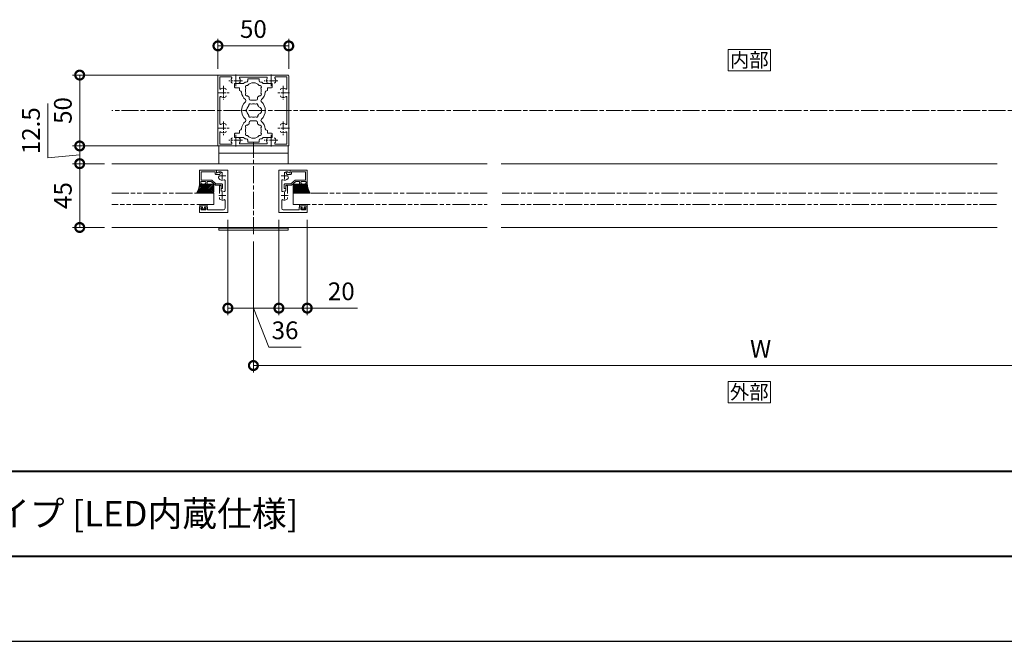
# Model space of a CAD drawing. Units: millimetres. Extents: x 0 to 2523, y 0 to 1782.
# Drawn here: x 1098 to 1793, y 0 to 438 of the extents above; entities that cross this region are included whole.
import ezdxf
from ezdxf.enums import TextEntityAlignment as Align

# ---------------------------------------------------------------- set-up
doc = ezdxf.new("R2010")
doc.units = ezdxf.units.MM
for name, pattern in [('AM_ISO08W050', [18, 12, -1.5, 3, -1.5]), ('AM_ISO08W050x2', [9, 6, -0.75, 1.5, -0.75]), ('AM_ISO09W050', [22.5, 12, -1.5, 3, -1.5, 3, -1.5]), ('Amconstr', [9999, 9999, 0])]:
    doc.linetypes.add(name, pattern=pattern)
for name, color, linetype, lineweight in [('AM_0', 7, 'Continuous', 18), ('AM_1', 14, 'Continuous', 40), ('AM_11', 3, 'AM_ISO09W050', 9), ('AM_5', 3, 'Continuous', 9), ('AM_6', 7, 'Continuous', 18), ('AM_7', 4, 'AM_ISO08W050', 9)]:
    doc.layers.add(name, color=color, linetype=linetype, lineweight=lineweight)
doc.layers.add('AM_CL', color=1, linetype='Amconstr', lineweight=25, plot=False)
doc.styles.add('ゴシック', font='msgothic.ttc')
doc.dimstyles.new('VF$0', dxfattribs={"dimtxt": 2.5, "dimasz": 2.5, "dimexe": 1, "dimexo": 1, "dimgap": 0.8, "dimtad": 3, "dimdsep": 46, "dimtxsty": 'ゴシック', "dimblk": 'DOTSMALL', "dimcen": 0, "dimclrd": 256, "dimclre": 256, "dimclrt": 2, "dimadec": 0, "dimazin": 2, "dimtp": 0.1, "dimtm": 0.1, "dimtfac": 0.71, "dimtmove": 0, "dimatfit": 3, "dimldrblk": 'OPEN30', "dimfxl": 1, "dimlwd": -1, "dimlwe": -1, "dimarcsym": 0})

# ---------------------------------------------------------------- blocks, each defined once
blk = doc.blocks.new('A1枠(1：3)')
at = {"layer": 'AM_1'}
for p, q in [((-275.1, -181.5), (275.1, -181.5)), ((-275.1, -195.65), (275.1, -195.65))]:
    blk.add_line(p, q, dxfattribs=at)
at = {"layer": 'AM_CL'}
blk.add_line((-297, -209.77), (297, -209.77), dxfattribs=at)
blk = doc.blocks.new('EX-1340')
for p, q in [((-30, -8), (-30, 12)), ((-26, 12), (-30, 12)), ((-28, 7.9), (-28, 10.5)), ((-27.5, 11), (-26.8, 11)), ((-27.5, 7.4), (-26.8, 7.4)), ((-26.8, 11), (-26.38, 10.21)), ((-26.8, 7.4), (-26.38, 8.19)), ((-26, 12), (-26, 10.3)), ((-26, 8.1), (-26, 6.9)), ((-26.5, 6.4), (-28, 6.4)), ((-28, -5), (-28, 6.4)), ((0, 0), (-1.8, 0)), ((-21.38, -6), (-27, -6)), ((-19.96, -2), (-19.37, -2)), ((-11, -2), (-16.63, -2)), ((-7.38, -6), (-14.62, -6)), ((-11.5, -3.2), (-14.31, -3.2)), ((-11, -2), (-11, -2.7)), ((-4.38, -1.76), (-4.92, -1.45)), ((-1.2, -1.64), (-1.97, -0.3)), ((-1.2, -1.64), (-1.2, -2.74)), ((0, 0), (0, -8)), ((0, -8), (-30, -8))]:
    blk.add_line(p, q)
for centre, radius, start, end in [((-27.5, 10.5), 0.5, 90, 180), ((-27.5, 7.9), 0.5, 180, 270), ((-26.2, 10.3), 0.2, 208.07182, 0), ((-26.2, 8.1), 0.2, 0, 151.9282), ((-26.5, 6.9), 0.5, 270, 359.99967), ((-27, -5), 1, 180, 270), ((-21.38, -5.5), 0.5, 270, 23.91653), ((-18, -4), 3.2, 152.96442, 203.91653), ((-19.96, -3), 1, 90, 152.96442), ((-14.62, -5.5), 0.5, 156.08347, 270), ((-18, -4), 3.2, 336.08347, 4.65065), ((-14.31, -3.7), 0.5, 90, 184.65065), ((-11.5, -2.7), 0.5, 270.00001, 0.00002), ((-7.38, -5.5), 0.5, 270, 23.91653), ((-4, -4), 3.2, 130.06711, 203.91653), ((-5.42, -2.32), 1, 59.9998, 130.06711), ((-1.8, -0.2), 0.2, 90, 210), ((-1.7, -2.74), 0.5, 246.40832, 0)]:
    blk.add_arc(centre, radius, start, end)
at = {"layer": 'AM_7'}
for p, q in [((-15.5, -4), (-20.5, -4)), ((-18, -6.5), (-18, -1.5)), ((-1.5, -4), (-6.5, -4)), ((-4, -6.5), (-4, -1.5))]:
    blk.add_line(p, q, dxfattribs=at)
blk = doc.blocks.new('EX-1133')
at = {"layer": 'AM_0'}
for p, q in [((-13, 18), (-25, 18)), ((-25, 18), (-25, 8)), ((-14, 16.8), (-23.8, 16.8)), ((-23.8, 16.8), (-23.8, 10.9)), ((-14, 16.8), (-14, 15.35)), ((-13.5, 14.85), (-11.2, 14.85)), ((-13, 18), (-13, 15.9)), ((-13, 15.9), (-11.45, 16.41)), ((-25, 8), (-23.5, 8)), ((-24.2, 9.4), (-24.2, 8.8)), ((-24.2, 8.8), (-23.41, 8.38)), ((-23.8, 10.9), (-16.72, 10.9)), ((-21.1, 9.9), (-23.7, 9.9)), ((-20.6, 8.8), (-21.39, 8.38)), ((-20.1, 8), (-21.3, 8)), ((-20.6, 9.4), (-20.6, 8.8)), ((-19.6, 9.9), (-19.6, 8.5)), ((-19.6, 9.9), (-16.9, 9.9)), ((-13.8, 7.3), (-16.9, 9.9)), ((-13.44, 8.3), (-16.4, 10.78)), ((-9.8, 7.3), (-13.8, 7.3)), ((-9.3, 8.3), (-13.44, 8.3)), ((-9.8, 7.3), (-9.8, 5)), ((-8.8, 7.8), (-8.8, 5)), ((-9.8, 5), (-8.8, 5))]:
    blk.add_line(p, q, dxfattribs=at)
for centre, radius, start, end in [((-13.5, 15.35), 0.5, 179.99999, 269.99992), ((-11.2, 15.65), 0.8, 269.99992, 108.21063), ((-23.7, 9.4), 0.5, 89.99339, 179.99339), ((-23.5, 8.2), 0.2, 269.99338, 61.92157), ((-21.3, 8.2), 0.2, 118.06519, 269.9934), ((-21.1, 9.4), 0.5, 359.99339, 89.99339), ((-20.1, 8.5), 0.5, 269.99339, 359.99339), ((-16.72, 10.4), 0.5, 49.99992, 90), ((-9.3, 7.8), 0.5, 0.00003, 89.99992)]:
    blk.add_arc(centre, radius, start, end, dxfattribs=at)
blk = doc.blocks.new('V-1551_B')
at = {"layer": 'AM_0'}
for p, q in [((-4, 22.4), (-4, 21)), ((4, 22.4), (-4, 22.4)), ((4, 22.4), (4, 21)), ((-6.9, 19), (-13.3, 19)), ((-13.3, 19), (-13.3, 16.5)), ((-9.9, 16), (-12.8, 16)), ((-9.9, 14), (-9.9, 16)), ((-9.71, 14), (-9.9, 14)), ((-5.9, 20), (-6.9, 19)), ((-5, 20), (-5.9, 20)), ((5.9, 20), (5, 20)), ((5.9, 20), (6.9, 19)), ((6.9, 19), (13.3, 19)), ((9.71, 14), (9.9, 14)), ((9.9, 14), (9.9, 16)), ((9.9, 16), (12.8, 16)), ((13.3, 19), (13.3, 16.5)), ((-3, 8.35), (-3, 9.33)), ((-2, 7.35), (2, 7.35)), ((3, 8.35), (3, 9.33)), ((-3, -8.35), (-3, -9.33)), ((-2, -7.35), (2, -7.35)), ((3, -8.35), (3, -9.33)), ((-13.3, -19), (-13.3, -16.5)), ((-6.9, -19), (-13.3, -19)), ((-9.9, -16), (-12.8, -16)), ((-9.9, -14), (-9.9, -16)), ((-9.71, -14), (-9.9, -14)), ((-5.9, -20), (-6.9, -19)), ((-5, -20), (-5.9, -20)), ((5.9, -20), (5, -20)), ((5.9, -20), (6.9, -19)), ((6.9, -19), (13.3, -19)), ((9.71, -14), (9.9, -14)), ((9.9, -14), (9.9, -16)), ((9.9, -16), (12.8, -16)), ((13.3, -19), (13.3, -16.5)), ((-4, -22.4), (-4, -21)), ((4, -22.4), (-4, -22.4)), ((4, -22.4), (4, -21))]:
    blk.add_line(p, q, dxfattribs=at)
for centre, radius, start, end in [((-5, 21), 1, 270, 0), ((5, 21), 1, 180, 270), ((-12.8, 16.5), 0.5, 180, 270), ((-9.71, 12.7), 1.3, 7.62304, 90), ((-4.46, 16.58), 1.2, 73.28373, 226.71627), ((0, 14), 5.55, 162.14762, 197.85238), ((0, 14), 5.55, 42.14762, 137.85238), ((4.46, 16.58), 1.2, 313.28373, 106.71627), ((0, 14), 5.55, 342.14793, 17.85238), ((9.71, 12.7), 1.3, 90, 172.37696), ((12.8, 16.5), 0.5, 270, 0), ((0, 14), 8.5, 187.62304, 228.06867), ((-6.35, 6.93), 1, 312.48085, 48.06867), ((-4.46, 11.43), 1.2, 133.28373, 286.71627), ((0, 14), 5.55, 222.14762, 237.27951), ((-2, 8.35), 1, 180, 270), ((2, 8.35), 1, 270, 0), ((0, 14), 5.55, 302.71991, 317.85238), ((4.46, 11.43), 1.2, 253.28373, 46.71826), ((6.35, 6.93), 1, 131.93098, 227.5188), ((0, 14), 8.5, 311.93098, 352.37696), ((0, 0), 8.4, 132.48085, 227.51885), ((-3.2, 0), 2.6, 106.12858, 253.87142), ((0, 0), 4.65, 132.1755, 147.51136), ((-2.17, 3.77), 1, 41.26815, 198.7317), ((0, 0), 4.65, 72.1755, 107.82434), ((2.17, 3.77), 1, 341.26815, 138.7317), ((0, 0), 4.65, 12.1755, 47.82434), ((4.35, 0), 1, 281.26815, 78.7317), ((0, 0), 8.4, 312.48118, 47.5188), ((-6.35, -6.93), 1, 311.9313, 47.51885), ((0, 0), 4.65, 212.48864, 227.8245), ((-2.17, -3.77), 1, 161.2683, 318.73185), ((0, 0), 4.65, 252.17566, 287.82434), ((2.17, -3.77), 1, 221.26815, 18.7317), ((0, 0), 4.65, 312.1755, 347.82434), ((6.35, -6.93), 1, 132.48118, 228.06873), ((-9.71, -12.7), 1.3, 269.99982, 352.37729), ((0, -14), 8.5, 131.9313, 172.37729), ((-4.46, -11.42), 1.2, 73.28373, 226.71627), ((0, -14), 5.55, 162.14762, 197.85238), ((0, -14), 5.55, 122.72049, 137.85238), ((-2, -8.35), 1, 90, 180), ((2, -8.35), 1, 0, 90), ((0, -14), 5.55, 42.14762, 57.28009), ((4.46, -11.42), 1.2, 313.28174, 106.71627), ((0, -14), 5.55, 342.14762, 17.85207), ((0, -14), 8.5, 7.62266, 48.06873), ((9.71, -12.7), 1.3, 187.62266, 269.99982), ((-12.8, -16.5), 0.5, 89.99893, 179.99893), ((-4.46, -16.57), 1.2, 133.28373, 286.71627), ((-5, -21), 1, 0, 90), ((0, -14), 5.55, 222.14762, 317.85238), ((5, -21), 1, 90, 180), ((4.46, -16.57), 1.2, 253.28373, 46.71627), ((12.8, -16.5), 0.5, 359.99893, 89.99893)]:
    blk.add_arc(centre, radius, start, end, dxfattribs=at)
blk = doc.blocks.new('O-131')
at = {"layer": 'AM_0'}
for p, q in [((-2.65, 2.6), (-2.65, 1.4)), ((-2.65, 1.4), (-0.75, 1.4)), ((-2.25, 3), (-2.25, 3)), ((-1.85, 2.6), (1.85, 2.6)), ((-0.75, 0.9), (-1.3, 0.3)), ((-1.3, 0.3), (-1.3, 0)), ((-1.3, 0), (1.3, 0)), ((-0.75, 1.4), (-0.75, 0.9)), ((2.65, 1.4), (0.75, 1.4)), ((0.75, 1.4), (0.75, 0.9)), ((0.75, 0.9), (1.3, 0.3)), ((1.3, 0.3), (1.3, 0)), ((2.25, 3), (2.25, 3)), ((2.65, 2.6), (2.65, 1.4))]:
    blk.add_line(p, q, dxfattribs=at)
for centre in [(-2.25, 2.6), (2.25, 2.6)]:
    blk.add_arc(centre, 0.4, 0, 180.00001, dxfattribs=at)
blk = doc.blocks.new('シール')
h = blk.add_hatch()
h.set_pattern_fill('ANSI31', color=40, scale=0.25)
h.set_pattern_definition([(45, (-1.63594, -13.2964), (-0.561266, 0.561266), [])])
edge = h.paths.add_edge_path()
edge.add_line((9, 0), (6, 0))
edge.add_line((6, 0), (0, 0))
edge.add_spline(control_points=[(0, 0), (-0.1, -0.86), (-0.24, -2.17), (-0.93, -4.32), (-1.57, -5.56), (-2, -6.4)], knot_values=[0, 0, 0, 0, 2.591028, 3.932056, 6.75932, 6.75932, 6.75932, 6.75932], degree=3, periodic=0)
edge.add_line((-2, -6.4), (6, -6.4))
edge.add_line((6, -6.4), (9, -6.4))
edge.add_arc((9, -5.4), 1, 270, 0)
edge.add_line((10, -5.4), (10, -1))
edge.add_arc((9, -1), 1, 0, 90)
at = {"layer": 'AM_11'}
for p, q in [((-2, -6.4), (6, -6.4)), ((0, 0), (6, 0))]:
    blk.add_line(p, q, dxfattribs=at)
blk.add_lwpolyline([(6, 0), (9, 0, -0.414214), (10, -1), (10, -5.4, -0.414214), (9, -6.4), (6, -6.4, -0.414214), (5, -5.4), (5, -1, -0.414214)], format="xyb", close=True, dxfattribs=at)
blk.add_open_spline([(0, 0), (-0.1, -0.86), (-0.24, -2.17), (-0.93, -4.32), (-1.57, -5.56), (-2, -6.4)], degree=3, knots=[0, 0, 0, 0, 2.591028, 3.932056, 6.75932, 6.75932, 6.75932, 6.75932], dxfattribs=at)
blk = doc.blocks.new('_DotSmall')
at = {"color": 0, "linetype": 'ByBlock', "const_width": 0.5}
blk.add_lwpolyline([(-0.0625, 0, 1), (0.0625, 0, 1)], format="xyb", close=True, dxfattribs=at)
blk = doc.blocks.new('*D360')
at = {"layer": 'AM_5'}
for p, q in [((1157.6, 336.9), (1135, 336.9)), ((1140, 291.9), (1140, 336.9)), ((1157.6, 291.9), (1135, 291.9))]:
    blk.add_line(p, q, dxfattribs=at)
at = {"layer": 'Defpoints', "color": 0}
for p in [(1140, 336.9), (1162.6, 336.9), (1162.6, 291.9)]:
    blk.add_point(p, dxfattribs=at)
at = {"layer": 'AM_5', "linetype": 'ByBlock', "xscale": 12.5, "yscale": 12.5, "zscale": 12.5}
for p, rotation in [((1140, 336.9), 90), ((1140, 291.9), 270)]:
    blk.add_blockref('_DotSmall', p, dxfattribs=dict(at, rotation=rotation))
at = {"layer": 'AM_5', "color": 2, "insert": (1129.75, 314.4), "char_height": 12.5, "attachment_point": 5, "rotation": 90, "style": 'ゴシック'}
blk.add_mtext('45', dxfattribs=at)
blk = doc.blocks.new('_Open30')
at = {"color": 0, "linetype": 'ByBlock', "lineweight": -2}
for p, q in [((-1, 0.268), (0, 0)), ((0, 0), (-1, -0.268)), ((0, 0), (-1, 0))]:
    blk.add_line(p, q, dxfattribs=at)
blk = doc.blocks.new('*D361')
at = {"layer": 'AM_5'}
for p, q in [((1117.5, 379.24), (1117.5, 341)), ((1243.1, 349.4), (1135, 349.4)), ((1140, 336.9), (1140, 349.4)), ((1117.5, 341), (1140, 343.15)), ((1157.6, 336.9), (1135, 336.9))]:
    blk.add_line(p, q, dxfattribs=at)
at = {"layer": 'Defpoints', "color": 0}
for p in [(1140, 349.4), (1248.1, 349.4), (1162.6, 336.9)]:
    blk.add_point(p, dxfattribs=at)
at = {"layer": 'AM_5', "linetype": 'ByBlock', "xscale": 12.5, "yscale": 12.5, "zscale": 12.5}
for p, rotation in [((1140, 349.4), 90), ((1140, 336.9), 270)]:
    blk.add_blockref('_DotSmall', p, dxfattribs=dict(at, rotation=rotation))
at = {"layer": 'AM_5', "color": 2, "insert": (1107.25, 360.12), "char_height": 12.5, "attachment_point": 5, "rotation": 90, "style": 'ゴシック'}
blk.add_mtext('12.5', dxfattribs=at)
blk = doc.blocks.new('*D362')
at = {"layer": 'AM_5'}
for p, q in [((1243.1, 399.4), (1135, 399.4)), ((1140, 349.4), (1140, 399.4)), ((1243.1, 349.4), (1135, 349.4))]:
    blk.add_line(p, q, dxfattribs=at)
at = {"layer": 'Defpoints', "color": 0}
for p in [(1140, 399.4), (1248.1, 399.4), (1248.1, 349.4)]:
    blk.add_point(p, dxfattribs=at)
at = {"layer": 'AM_5', "linetype": 'ByBlock', "xscale": 12.5, "yscale": 12.5, "zscale": 12.5}
for p, rotation in [((1140, 399.4), 90), ((1140, 349.4), 270)]:
    blk.add_blockref('_DotSmall', p, dxfattribs=dict(at, rotation=rotation))
at = {"layer": 'AM_5', "color": 2, "insert": (1129.75, 374.4), "char_height": 12.5, "attachment_point": 5, "rotation": 90, "style": 'ゴシック'}
blk.add_mtext('50', dxfattribs=at)
blk = doc.blocks.new('*D363')
at = {"layer": 'AM_5'}
for p, q in [((1237.6, 403.9), (1237.6, 425)), ((1287.6, 403.9), (1287.6, 425)), ((1237.6, 420), (1287.6, 420))]:
    blk.add_line(p, q, dxfattribs=at)
at = {"layer": 'Defpoints', "color": 0}
for p in [(1287.6, 420), (1237.6, 398.9), (1287.6, 398.9)]:
    blk.add_point(p, dxfattribs=at)
at = {"layer": 'AM_5', "linetype": 'ByBlock', "xscale": 12.5, "yscale": 12.5, "zscale": 12.5, "rotation": 180}
blk.add_blockref('_DotSmall', (1237.6, 420), dxfattribs=at)
at = {"layer": 'AM_5', "linetype": 'ByBlock', "xscale": 12.5, "yscale": 12.5, "zscale": 12.5}
blk.add_blockref('_DotSmall', (1287.6, 420), dxfattribs=at)
at = {"layer": 'AM_5', "color": 2, "insert": (1262.6, 430.25), "char_height": 12.5, "attachment_point": 5, "style": 'ゴシック'}
blk.add_mtext('50', dxfattribs=at)
blk = doc.blocks.new('*D364')
at = {"layer": 'AM_5'}
for p, q in [((1978.6, 344.9), (1978.6, 189.5)), ((1262.6, 282.11), (1262.6, 189.5)), ((1262.6, 194.5), (1978.6, 194.5))]:
    blk.add_line(p, q, dxfattribs=at)
at = {"layer": 'Defpoints', "color": 0}
for p in [(1978.6, 349.9), (1262.6, 287.11), (1978.6, 194.5)]:
    blk.add_point(p, dxfattribs=at)
at = {"layer": 'AM_5', "linetype": 'ByBlock', "xscale": 12.5, "yscale": 12.5, "zscale": 12.5, "rotation": 180}
blk.add_blockref('_DotSmall', (1262.6, 194.5), dxfattribs=at)
at = {"layer": 'AM_5', "linetype": 'ByBlock', "xscale": 12.5, "yscale": 12.5, "zscale": 12.5}
blk.add_blockref('_DotSmall', (1978.6, 194.5), dxfattribs=at)
at = {"layer": 'AM_5', "color": 2, "insert": (1620.6, 204.75), "char_height": 12.5, "attachment_point": 5, "style": 'ゴシック'}
blk.add_mtext('W', dxfattribs=at)
blk = doc.blocks.new('*D366')
at = {"layer": 'AM_5'}
for p, q in [((1244.6, 297.4), (1244.6, 230)), ((1280.6, 297.4), (1280.6, 230)), ((1244.6, 235), (1280.6, 235)), ((1273.5, 207.5), (1262.6, 235)), ((1296.4, 207.5), (1273.5, 207.5))]:
    blk.add_line(p, q, dxfattribs=at)
at = {"layer": 'Defpoints', "color": 0}
for p in [(1244.6, 302.4), (1280.6, 302.4), (1280.6, 235)]:
    blk.add_point(p, dxfattribs=at)
at = {"layer": 'AM_5', "linetype": 'ByBlock', "xscale": 12.5, "yscale": 12.5, "zscale": 12.5, "rotation": 180}
blk.add_blockref('_DotSmall', (1244.6, 235), dxfattribs=at)
at = {"layer": 'AM_5', "linetype": 'ByBlock', "xscale": 12.5, "yscale": 12.5, "zscale": 12.5}
blk.add_blockref('_DotSmall', (1280.6, 235), dxfattribs=at)
at = {"layer": 'AM_5', "color": 2, "insert": (1284.95, 217.75), "char_height": 12.5, "attachment_point": 5, "style": 'ゴシック'}
blk.add_mtext('36', dxfattribs=at)
blk = doc.blocks.new('*D367')
at = {"layer": 'AM_5'}
for p, q in [((1280.6, 297.4), (1280.6, 230)), ((1300.6, 297.4), (1300.6, 230)), ((1280.6, 235), (1300.6, 235)), ((1300.6, 235), (1336.19, 235))]:
    blk.add_line(p, q, dxfattribs=at)
at = {"layer": 'Defpoints', "color": 0}
for p in [(1280.6, 302.4), (1300.6, 302.4), (1300.6, 235)]:
    blk.add_point(p, dxfattribs=at)
at = {"layer": 'AM_5', "linetype": 'ByBlock', "xscale": 12.5, "yscale": 12.5, "zscale": 12.5, "rotation": 180}
blk.add_blockref('_DotSmall', (1280.6, 235), dxfattribs=at)
at = {"layer": 'AM_5', "linetype": 'ByBlock', "xscale": 12.5, "yscale": 12.5, "zscale": 12.5}
blk.add_blockref('_DotSmall', (1300.6, 235), dxfattribs=at)
at = {"layer": 'AM_5', "color": 2, "insert": (1324.64, 245.25), "char_height": 12.5, "attachment_point": 5, "style": 'ゴシック'}
blk.add_mtext('20', dxfattribs=at)
blk = doc.blocks.new('EX-272')
at = {"layer": 'AM_0'}
for p, q in [((-25, 24.5), (-25, 12.8)), ((-24.5, 25), (-12.8, 25)), ((-23.7, 23.7), (-23.7, 15.6)), ((-23.7, 23.7), (-15.6, 23.7)), ((-12.8, 25), (-12.5, 24.7)), ((-12.5, 24.7), (-12.2, 25)), ((-12.2, 25), (12.2, 25)), ((-9.33, 23.6), (9.33, 23.6)), ((12.2, 25), (12.5, 24.7)), ((12.5, 24.7), (12.8, 25)), ((12.8, 25), (24.5, 25)), ((15.6, 23.7), (23.7, 23.7)), ((23.7, 15.6), (23.7, 23.7)), ((25, 12.8), (25, 24.5)), ((-25, 12.8), (-24.7, 12.5)), ((-25, 12.2), (-24.7, 12.5)), ((-25, 12.2), (-25, -12.2)), ((-23.6, 9.33), (-23.6, -9.33)), ((23.6, -9.33), (23.6, 9.33)), ((24.7, 12.5), (25, 12.8)), ((24.7, 12.5), (25, 12.2)), ((25, -12.2), (25, 12.2)), ((-25, -12.2), (-24.7, -12.5)), ((-25, -12.8), (-24.7, -12.5)), ((-25, -12.8), (-25, -24.5)), ((24.7, -12.5), (25, -12.2)), ((24.7, -12.5), (25, -12.8)), ((25, -24.5), (25, -12.8)), ((-23.7, -15.6), (-23.7, -23.7)), ((23.7, -23.7), (23.7, -15.6)), ((-24.5, -25), (-12.8, -25)), ((-23.7, -23.7), (-15.6, -23.7)), ((-12.8, -25), (-12.5, -24.7)), ((-12.5, -24.7), (-12.2, -25)), ((-12.2, -25), (12.2, -25)), ((-9.33, -23.6), (9.33, -23.6)), ((12.2, -25), (12.5, -24.7)), ((12.5, -24.7), (12.8, -25)), ((12.8, -25), (24.5, -25)), ((15.6, -23.7), (23.7, -23.7))]:
    blk.add_line(p, q, dxfattribs=at)
for centre, radius, start, end in [((-24.5, 24.5), 0.5, 89.99998, 179.99996), ((-12.5, 21), 3.3, 144.62363, 199.03185), ((-15.6, 23.2), 0.5, 324.62362, 90), ((-9.33, 23.1), 0.5, 90, 213.54759), ((-12.5, 21), 3.3, 340.96815, 33.54758), ((12.5, 21), 3.3, 146.45242, 199.03305), ((9.33, 23.1), 0.5, 326.45242, 90), ((15.6, 23.2), 0.5, 90, 215.37638), ((12.5, 21), 3.3, 340.96694, 35.37638), ((24.5, 24.5), 0.5, 0, 89.99998), ((-23.2, 15.6), 0.5, 179.99999, 305.37653), ((-21, 12.5), 3.3, 70.96775, 125.37652), ((-20.25, 14.67), 1, 0, 70.96775), ((-14.67, 20.25), 1, 199.03185, 270), ((-10.33, 20.25), 1, 270, 340.96815), ((10.33, 20.25), 1, 199.03305, 270), ((14.67, 20.25), 1, 270, 340.96694), ((20.25, 14.67), 1, 109.03185, 180), ((21, 12.5), 3.3, 54.62362, 109.03185), ((23.2, 15.6), 0.5, 234.62363, 0), ((-23.1, 9.33), 0.5, 56.45242, 180), ((-21, 12.5), 3.3, 236.45242, 289.03225), ((-20.25, 10.33), 1, 289.03225, 0), ((20.25, 10.33), 1, 179.99999, 250.96814), ((21, 12.5), 3.3, 250.96815, 303.54758), ((23.1, 9.33), 0.5, 0, 123.54758), ((-23.1, -9.33), 0.5, 179.99999, 303.54759), ((-21, -12.5), 3.3, 70.96815, 123.54758), ((-20.25, -10.33), 1, 0, 70.96815), ((20.25, -10.33), 1, 109.03145, 180), ((21, -12.5), 3.3, 56.45242, 109.03145), ((23.1, -9.33), 0.5, 236.45242, 0), ((-23.2, -15.6), 0.5, 54.62362, 180), ((-21, -12.5), 3.3, 234.62363, 289.03185), ((-20.25, -14.67), 1, 289.03185, 0), ((-12.5, -21), 3.3, 160.96815, 215.37638), ((-14.67, -20.25), 1, 90, 160.96815), ((-10.33, -20.25), 1, 19.03185, 90), ((-12.5, -21), 3.3, 326.45242, 19.03185), ((12.5, -21), 3.3, 160.96695, 213.54759), ((10.33, -20.25), 1, 90, 160.96695), ((14.67, -20.25), 1, 19.03306, 90), ((12.5, -21), 3.3, 324.62362, 19.03306), ((20.25, -14.67), 1, 179.99999, 250.96855), ((21, -12.5), 3.3, 250.96855, 305.37666), ((23.2, -15.6), 0.5, 0, 125.37666), ((-24.5, -24.5), 0.5, 179.99996, 270), ((-15.6, -23.2), 0.5, 270, 35.37638), ((-9.33, -23.1), 0.5, 146.45242, 270), ((9.33, -23.1), 0.5, 270, 33.54758), ((15.6, -23.2), 0.5, 144.62363, 270), ((24.5, -24.5), 0.5, 270.00002, 0)]:
    blk.add_arc(centre, radius, start, end, dxfattribs=at)
at = {"layer": 'AM_7', "linetype": 'AM_ISO08W050x2'}
for p, q in [((-17.29, 21), (-7.71, 21)), ((-12.5, 25.45), (-12.5, 16.67)), ((7.71, 21), (17.29, 21)), ((12.5, 25.45), (12.5, 16.67)), ((-20.99, 17.29), (-20.99, 7.71)), ((20.99, 17.29), (20.99, 7.71)), ((-25.44, 12.5), (-16.67, 12.5)), ((25.44, 12.5), (16.67, 12.5)), ((-25.44, -12.5), (-16.67, -12.5)), ((-20.99, -7.71), (-20.99, -17.29)), ((25.44, -12.5), (16.67, -12.5)), ((20.99, -7.71), (20.99, -17.29)), ((-12.5, -25.45), (-12.5, -16.67)), ((12.5, -25.45), (12.5, -16.67)), ((-17.29, -21), (-7.71, -21)), ((7.71, -21), (17.29, -21))]:
    blk.add_line(p, q, dxfattribs=at)
blk = doc.blocks.new('V-1864_平面')
at = {"layer": 'AM_0'}
for p, q in [((-24.5, 0), (-24.5, -12.5)), ((24.5, 0), (-24.5, 0)), ((24.5, 0), (24.5, -12.5)), ((24.5, -5), (-24.5, -5)), ((-24.5, -57.5), (-24.5, -59.5)), ((24.5, -58), (-24.5, -58)), ((24.5, -59.5), (-24.5, -59.5)), ((24.5, -57.5), (24.5, -59.5))]:
    blk.add_line(p, q, dxfattribs=at)
at = {"layer": 'AM_7'}
blk.add_line((0, -62.294), (0, 2.794), dxfattribs=at)

msp = doc.modelspace()

# ---------------------------------------------------------------- linework, layer by layer
at = {"layer": 'AM_0'}
for p, q in [((1427.6, 336.9), (1162.6, 336.9)), ((1787.6, 336.9), (1437.6, 336.9)), ((1427.6, 291.9), (1162.6, 291.9)), ((1787.6, 291.9), (1437.6, 291.9))]:
    msp.add_line(p, q, dxfattribs=at)
for points in [[(1597.6, 417.5), (1627.6, 417.5), (1627.6, 402.5), (1597.6, 402.5)], [(1597.6, 183.317), (1627.6, 183.317), (1627.6, 168.317), (1597.6, 168.317)]]:
    msp.add_lwpolyline(points, close=True, dxfattribs=at)
at = {"layer": 'AM_11'}
for points in [[(1162.6, 316), (1234.6, 316), (1234.6, 308), (1162.6, 308)], [(1427.6, 316), (1290.6, 316), (1290.6, 308), (1427.6, 308)], [(1787.6, 316), (1437.6, 316)], [(1437.6, 308), (1787.6, 308)]]:
    msp.add_lwpolyline(points, dxfattribs=at)
at = {"layer": 'AM_7'}
msp.add_line((2117.5, 374.4), (1162.6, 374.4), dxfattribs=at)

# ---------------------------------------------------------------- block references
at = {"layer": 'AM_0', "xscale": 4.24748745, "yscale": 4.24748745, "zscale": 4.24748745}
msp.add_blockref('A1枠(1：3)', (1261.5, 891), dxfattribs=at)
at = {"layer": 'AM_0', "xscale": -1}
for name, p in [('EX-272', (1262.599, 374.4)), ('V-1551_B', (1262.6, 374.4)), ('EX-1133', (1275.6, 314.4))]:
    msp.add_blockref(name, p, dxfattribs=at)
at = {"layer": 'AM_0'}
for name, p in [('V-1864_平面', (1262.599, 349.4)), ('EX-1133', (1249.6, 314.4))]:
    msp.add_blockref(name, p, dxfattribs=at)
for name, p, rotation in [('EX-1340', (1236.6, 332.4), 89.99999999999999), ('O-131', (1297.8, 305), 359.9999974955201)]:
    msp.add_blockref(name, p, dxfattribs=dict(at, rotation=rotation))
at = {"layer": 'AM_0', "xscale": -1}
for name, p, rotation in [('EX-1340', (1288.6, 332.4), 270), ('O-131', (1227.4, 305), 2.5044797957e-06)]:
    msp.add_blockref(name, p, dxfattribs=dict(at, rotation=rotation))
at = {"layer": 'AM_11', "rotation": 359.9867804223729}
msp.add_blockref('シール', (1224.599, 322.4), dxfattribs=at)
at = {"layer": 'AM_11', "xscale": -1, "rotation": 0.01321957762708}
msp.add_blockref('シール', (1300.601, 322.4), dxfattribs=at)

# ---------------------------------------------------------------- texts
at = {"layer": 'AM_0', "style": 'ゴシック'}
msp.add_text('DL ViewXシリーズ\u3000ViewX-M3-50 ガラスタイプ [LED内蔵仕様]\u3000', height=18, dxfattribs=at).set_placement((603.656, 90.039), align=Align.MIDDLE_LEFT)
at = {"layer": 'AM_6', "color": 7, "style": 'ゴシック'}
for s, p in [('内部', (1612.6, 410)), ('外部', (1612.6, 175.817))]:
    msp.add_text(s, height=10, dxfattribs=at).set_placement(p, align=Align.MIDDLE_CENTER)

# ---------------------------------------------------------------- dimensions: what is measured, and where the dimension line sits
at = {"layer": 'AM_5'}
for base, p1, p2, picture, middle in [((1287.599, 420), (1237.599, 398.9), (1287.599, 398.9), '*D363', (1262.599, 430.25)), ((1300.6, 235), (1280.6, 302.4), (1300.6, 302.4), '*D367', (1324.644, 245.25))]:
    dim = msp.add_linear_dim(base=base, p1=p1, p2=p2, dimstyle='VF$0', override={"dimscale": 5}, dxfattribs=at)
    dim.commit()
    dim.dimension.update_dxf_attribs({"geometry": picture, "text_midpoint": middle})
for base, p1, p2, picture, middle in [((1140, 399.4), (1248.1, 349.4), (1248.1, 399.4), '*D362', (1129.75, 374.4)), ((1140, 336.9), (1162.6, 291.9), (1162.6, 336.9), '*D360', (1129.75, 314.4))]:
    dim = msp.add_linear_dim(base=base, p1=p1, p2=p2, angle=90, dimstyle='VF$0', override={"dimscale": 5}, dxfattribs=at)
    dim.commit()
    dim.dimension.update_dxf_attribs({"geometry": picture, "text_midpoint": middle})
dim = msp.add_linear_dim(base=(1140, 349.4), p1=(1162.6, 336.9), p2=(1248.1, 349.4), angle=90, dimstyle='VF$0', override={"dimscale": 5, "dimtmove": 1}, dxfattribs=at)
dim.commit()
dim.dimension.update_dxf_attribs({"geometry": '*D361', "text_midpoint": (1117.5, 345), "dimtype": 160})
dim = msp.add_linear_dim(base=(1978.602, 194.5), p1=(1262.6, 287.106), p2=(1978.602, 349.9), text='W', dimstyle='VF$0', override={"dimscale": 5, "dimtol": 0, "dimlim": 0}, dxfattribs=at)
dim.commit()
dim.dimension.update_dxf_attribs({"geometry": '*D364', "text_midpoint": (1620.601, 204.75)})
dim = msp.add_linear_dim(base=(1280.6, 235), p1=(1244.6, 302.4), p2=(1280.6, 302.4), dimstyle='VF$0', override={"dimscale": 5, "dimtmove": 1}, dxfattribs=at)
dim.commit()
dim.dimension.update_dxf_attribs({"geometry": '*D366', "text_midpoint": (1277.5, 207.5), "dimtype": 160})

doc.saveas('drawing.dxf')
